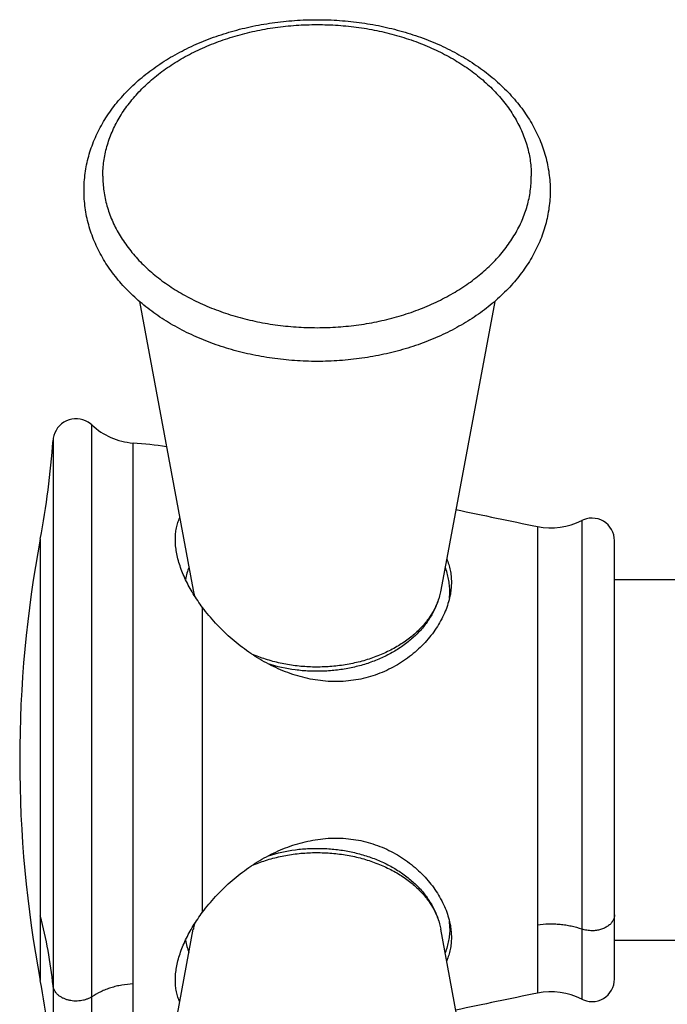
# Model space of a CAD drawing. Units: inches. Extents: x 8.67 to 12.75, y 5.26 to 12.76.
# Drawn here: x 8.67 to 9.63, y 8.65 to 10.1 of the extents above; entities that cross this region are included whole.
import ezdxf

# ---------------------------------------------------------------- set-up
doc = ezdxf.new("R2010")
doc.units = ezdxf.units.IN
doc.header["$LTSCALE"] = 1.21
doc.header["$MEASUREMENT"] = 0
doc.layers.get('0').update_dxf_attribs({"linetype": 'CONTINUOUS'})

msp = doc.modelspace()

# ---------------------------------------------------------------- linework, layer by layer
at = {"color": 7, "linetype": 'CONTINUOUS'}
for p, q in [((8.8499, 9.6832), (8.929, 9.2589)), ((9.3719, 9.6833), (9.2927, 9.2589)), ((9.5479, 8.6878), (9.5479, 9.332)), ((9.5479, 9.2749), (9.9321, 9.2749)), ((8.8498, 8.3365), (8.929, 8.7609)), ((9.3719, 8.3366), (9.2927, 8.7609)), ((9.5479, 8.7449), (9.9321, 8.7449))]:
    msp.add_line(p, q, dxfattribs=at)
at = {"color": 9, "linetype": 'CONTINUOUS'}
for p, q in [((8.78, 8.5178), (8.78, 9.502)), ((8.7229, 9.4793), (8.7229, 8.5404)), ((8.8405, 8.5444), (8.8405, 9.4753)), ((9.4999, 9.3614), (9.4999, 8.6584)), ((9.4347, 9.3526), (9.4347, 8.6672)), ((8.7041, 9.3341), (8.7041, 8.6857)), ((8.9426, 8.7861), (8.9426, 9.2337))]:
    msp.add_line(p, q, dxfattribs=at)
at = {"color": 7, "linetype": 'CONTINUOUS'}
for points in [[(8.78, 9.502), (8.7779, 9.5037), (8.7745, 9.5061), (8.7708, 9.508), (8.7669, 9.5095), (8.7629, 9.5105), (8.7587, 9.511), (8.7545, 9.511), (8.7504, 9.5104), (8.7464, 9.5094), (8.7425, 9.5079), (8.7388, 9.5059), (8.7354, 9.5034), (8.7323, 9.5006), (8.7296, 9.4974), (8.7273, 9.4939), (8.7255, 9.4902), (8.7241, 9.4862), (8.7232, 9.4822), (8.7229, 9.4793)], [(9.5479, 9.332), (9.5476, 9.3362), (9.5468, 9.3403), (9.5454, 9.3444), (9.5435, 9.3483), (9.5412, 9.3519), (9.5384, 9.3551), (9.5352, 9.358), (9.5316, 9.3604), (9.5278, 9.3623), (9.5237, 9.3637), (9.5195, 9.3646), (9.5152, 9.365), (9.5109, 9.3647), (9.5067, 9.3639), (9.5026, 9.3626), (9.4999, 9.3614)], [(9.4999, 8.6584), (9.5026, 8.6572), (9.5067, 8.6559), (9.5109, 8.655), (9.5152, 8.6548), (9.5195, 8.6551), (9.5237, 8.656), (9.5278, 8.6575), (9.5316, 8.6594), (9.5352, 8.6618), (9.5384, 8.6646), (9.5412, 8.6679), (9.5435, 8.6715), (9.5454, 8.6754), (9.5468, 8.6794), (9.5476, 8.6836), (9.5479, 8.6878)]]:
    msp.add_lwpolyline(points, dxfattribs=at)
for centre, radius, start, end in [((8.8482, 9.575), 0.1, 226.9534, 265.5589), ((7.4462, 9.5708), 1.28, 349.3437, 355.9052), ((8.7867, 8.7826), 0.6948, 81.4698, 85.5589), ((13.6643, 29.9714), 21.0481, 258.07415, 258.40729), ((9.4548, 9.4506), 0.1, 258.4073, 296.8473), ((10.4269, 9.0099), 1.753, 169.3437, 190.6563), ((9.0189, 9.2564), 0.1031, 159.1297, 169.6918), ((9.0371, 9.2791), 0.11, 190.58, 195.0057), ((9.2083, 9.2574), 0.0975, 357.6977, 359.9992), ((9.208, 9.2574), 0.0979, 353.9069, 357.697), ((9.0368, 8.7408), 0.1096, 164.9857, 169.4271), ((9.208, 8.7624), 0.0979, 2.303, 6.0894), ((9.2083, 8.7624), 0.0975, 0.0008, 2.3023), ((9.0189, 8.7634), 0.1031, 190.3082, 200.8703), ((7.4462, 8.449), 1.28, 4.0948, 10.6563), ((13.6643, -11.9516), 21.0481, 101.59271, 101.92585), ((9.4548, 8.5692), 0.1, 63.1527, 101.5927)]:
    msp.add_arc(centre, radius, start, end, dxfattribs=at)
at = {"color": 9, "linetype": 'CONTINUOUS'}
for centre, radius, start, end in [((9.0231, 9.2765), 0.0957, 190.5893, 195.8255), ((8.0699, 8.6115), 0.6564, 5.8104, 14.9371), ((9.0226, 8.7434), 0.0952, 164.1608, 169.4244)]:
    msp.add_arc(centre, radius, start, end, dxfattribs=at)
at = {"color": 7, "linetype": 'CONTINUOUS'}
for points, knots in [([(8.7684, 9.8462), (8.7684, 9.8504), (8.7687, 9.8589), (8.77, 9.8716), (8.7721, 9.8842), (8.7751, 9.8967), (8.779, 9.909), (8.7837, 9.9211), (8.7891, 9.933), (8.7954, 9.9447), (8.8024, 9.9561), (8.8128, 9.9709), (8.8277, 9.9886), (8.848, 10.0082), (8.8708, 10.0262), (8.8957, 10.0424), (8.9227, 10.0567), (8.9513, 10.069), (8.9814, 10.0791), (9.0127, 10.0872), (9.045, 10.0929), (9.0778, 10.0964), (9.1109, 10.0976), (9.144, 10.0964), (9.1768, 10.0929), (9.209, 10.0872), (9.2403, 10.0791), (9.2704, 10.069), (9.2991, 10.0567), (9.326, 10.0424), (9.351, 10.0262), (9.3737, 10.0082), (9.3908, 9.9918), (9.4031, 9.9778), (9.4116, 9.9671), (9.4193, 9.9561), (9.4263, 9.9447), (9.4326, 9.933), (9.4381, 9.9211), (9.4428, 9.909), (9.4466, 9.8967), (9.4496, 9.8842), (9.4518, 9.8716), (9.4531, 9.8589), (9.4534, 9.8504), (9.4534, 9.8462)], [0, 0, 0, 0, 0.01355, 0.027119, 0.040728, 0.054396, 0.068141, 0.081982, 0.095937, 0.110022, 0.124253, 0.138643, 0.167937, 0.197994, 0.228859, 0.260543, 0.293023, 0.326247, 0.360136, 0.394585, 0.429471, 0.464657, 0.499995, 0.535333, 0.570519, 0.605405, 0.639854, 0.673742, 0.706967, 0.739447, 0.77113, 0.801995, 0.832052, 0.846796, 0.861358, 0.875747, 0.889978, 0.904063, 0.918018, 0.931859, 0.945604, 0.959272, 0.972881, 0.98645, 1, 1, 1, 1]), ([(9.4534, 9.8462), (9.4534, 9.842), (9.4531, 9.8335), (9.4518, 9.8208), (9.4496, 9.8082), (9.4466, 9.7957), (9.4428, 9.7834), (9.4381, 9.7713), (9.4326, 9.7594), (9.4263, 9.7477), (9.4193, 9.7363), (9.4089, 9.7215), (9.3941, 9.7038), (9.3737, 9.6842), (9.351, 9.6662), (9.326, 9.65), (9.2991, 9.6357), (9.2704, 9.6234), (9.2403, 9.6132), (9.209, 9.6052), (9.1768, 9.5995), (9.144, 9.596), (9.1109, 9.5948), (9.0778, 9.596), (9.045, 9.5995), (9.0127, 9.6052), (8.9814, 9.6132), (8.9513, 9.6234), (8.9227, 9.6357), (8.8957, 9.65), (8.8708, 9.6662), (8.848, 9.6842), (8.8309, 9.7006), (8.8187, 9.7145), (8.8102, 9.7253), (8.8024, 9.7363), (8.7954, 9.7477), (8.7891, 9.7594), (8.7837, 9.7713), (8.779, 9.7834), (8.7751, 9.7957), (8.7721, 9.8082), (8.77, 9.8208), (8.7687, 9.8335), (8.7684, 9.842), (8.7684, 9.8462)], [0, 0, 0, 0, 0.01355, 0.027119, 0.040728, 0.054396, 0.068141, 0.081982, 0.095937, 0.110022, 0.124253, 0.138643, 0.167937, 0.197994, 0.228859, 0.260543, 0.293023, 0.326247, 0.360136, 0.394585, 0.429471, 0.464657, 0.499995, 0.535333, 0.570519, 0.605405, 0.639854, 0.673742, 0.706967, 0.739447, 0.77113, 0.801995, 0.832052, 0.846796, 0.861358, 0.875747, 0.889978, 0.904063, 0.918018, 0.931859, 0.945604, 0.959272, 0.972881, 0.98645, 1, 1, 1, 1]), ([(8.9026, 9.3336), (8.9026, 9.3365), (8.9029, 9.3422), (8.9041, 9.3504), (8.9061, 9.3583), (8.9079, 9.3633), (8.909, 9.3657)], [0, 0, 0, 0, 0.262624, 0.515954, 0.761227, 1, 1, 1, 1]), ([(8.9043, 9.3148), (8.9038, 9.318), (8.9029, 9.3242), (8.9026, 9.3305), (8.9026, 9.3336)], [0, 0, 0, 0, 0.509937, 1, 1, 1, 1]), ([(8.9426, 9.2337), (8.9401, 9.237), (8.9354, 9.2436), (8.9288, 9.2538), (8.9229, 9.264), (8.9177, 9.2743), (8.9131, 9.2845), (8.9094, 9.2947), (8.9064, 9.3048), (8.9049, 9.3115), (8.9043, 9.3148)], [0, 0, 0, 0, 0.136067, 0.269687, 0.400465, 0.528034, 0.652043, 0.772187, 0.888225, 1, 1, 1, 1]), ([(9.3014, 9.305), (9.3026, 9.3024), (9.3045, 9.2969), (9.3067, 9.2885), (9.3079, 9.2797), (9.3082, 9.2738), (9.3082, 9.2709)], [0, 0, 0, 0, 0.24697, 0.494909, 0.745449, 1, 1, 1, 1]), ([(9.3059, 9.2574), (9.3059, 9.2604), (9.3056, 9.2664), (9.3043, 9.2755), (9.3022, 9.2844), (9.3003, 9.2903), (9.2992, 9.2931)], [0, 0, 0, 0, 0.247396, 0.495866, 0.746405, 1, 1, 1, 1]), ([(9.2927, 9.2589), (9.2922, 9.2561), (9.2909, 9.2506), (9.2884, 9.2425), (9.2853, 9.2345), (9.2816, 9.2268), (9.2773, 9.2193), (9.2725, 9.212), (9.2671, 9.205), (9.2592, 9.196), (9.2482, 9.1856), (9.2333, 9.1744), (9.2169, 9.1647), (9.1992, 9.1565), (9.1805, 9.1498), (9.1609, 9.1448), (9.1407, 9.1414), (9.1201, 9.1398), (9.1029, 9.1399), (9.0891, 9.1408), (9.0688, 9.143), (9.0521, 9.1467), (9.0392, 9.1508)], [0, 0, 0, 0, 0.027466, 0.055042, 0.082769, 0.110678, 0.138804, 0.167178, 0.195833, 0.224794, 0.283704, 0.344072, 0.405946, 0.469282, 0.533947, 0.599729, 0.666351, 0.733488, 0.800787, 0.834392, 0.867902, 1, 1, 1, 1]), ([(9.3082, 9.2709), (9.3082, 9.268), (9.3079, 9.2621), (9.3072, 9.2563), (9.3067, 9.2534)], [0, 0, 0, 0, 0.494465, 1, 1, 1, 1]), ([(9.3067, 9.2534), (9.306, 9.2496), (9.3042, 9.242), (9.3005, 9.2307), (9.2955, 9.2195), (9.2894, 9.2085), (9.2823, 9.1977), (9.2741, 9.1873), (9.2649, 9.1773), (9.2549, 9.168), (9.2439, 9.1593), (9.2322, 9.1513), (9.2198, 9.1443), (9.2066, 9.1382), (9.1929, 9.1331), (9.1788, 9.1292), (9.1642, 9.1265), (9.1494, 9.125), (9.1345, 9.1247), (9.1194, 9.1256), (9.1045, 9.1277), (9.0897, 9.131), (9.0751, 9.1353), (9.0607, 9.1406), (9.0467, 9.1468), (9.0331, 9.1539), (9.0199, 9.1618), (9.0072, 9.1704), (8.995, 9.1796), (8.9832, 9.1895), (8.9721, 9.1998), (8.9616, 9.2107), (8.9517, 9.222), (8.9455, 9.2298), (8.9426, 9.2337)], [0, 0, 0, 0, 0.025026, 0.050837, 0.077436, 0.104802, 0.132887, 0.161633, 0.190975, 0.220844, 0.251177, 0.281914, 0.313003, 0.344397, 0.376057, 0.407954, 0.440063, 0.472363, 0.50484, 0.537481, 0.570273, 0.603204, 0.636261, 0.669428, 0.702684, 0.736006, 0.769366, 0.802728, 0.836052, 0.869287, 0.902374, 0.935245, 0.967819, 1, 1, 1, 1]), ([(8.9426, 8.7861), (8.9455, 8.79), (8.9517, 8.7978), (8.9616, 8.8091), (8.9721, 8.8199), (8.9832, 8.8303), (8.995, 8.8402), (9.0072, 8.8494), (9.0199, 8.858), (9.0331, 8.8659), (9.0467, 8.873), (9.0607, 8.8792), (9.0751, 8.8845), (9.0897, 8.8888), (9.1045, 8.892), (9.1194, 8.8942), (9.1345, 8.8951), (9.1494, 8.8948), (9.1642, 8.8933), (9.1788, 8.8906), (9.1929, 8.8866), (9.2066, 8.8816), (9.2198, 8.8755), (9.2322, 8.8685), (9.2439, 8.8605), (9.2549, 8.8518), (9.2649, 8.8425), (9.2741, 8.8325), (9.2823, 8.8221), (9.2894, 8.8113), (9.2955, 8.8003), (9.3005, 8.7891), (9.3042, 8.7778), (9.306, 8.7702), (9.3067, 8.7664)], [0, 0, 0, 0, 0.032181, 0.064755, 0.097625, 0.130713, 0.163948, 0.197272, 0.230634, 0.263993, 0.297316, 0.330572, 0.363738, 0.396795, 0.429727, 0.462519, 0.49516, 0.527637, 0.559937, 0.592046, 0.623943, 0.655604, 0.686997, 0.718086, 0.748823, 0.779156, 0.809026, 0.838367, 0.867113, 0.895198, 0.922564, 0.949163, 0.974974, 1, 1, 1, 1]), ([(9.0394, 8.8691), (9.0523, 8.8731), (9.069, 8.8768), (9.0893, 8.879), (9.103, 8.8799), (9.1203, 8.88), (9.1408, 8.8783), (9.161, 8.875), (9.1806, 8.8699), (9.1993, 8.8633), (9.217, 8.8551), (9.2333, 8.8453), (9.2482, 8.8342), (9.2593, 8.8237), (9.2671, 8.8147), (9.2725, 8.8077), (9.2773, 8.8005), (9.2816, 8.793), (9.2853, 8.7852), (9.2884, 8.7773), (9.2909, 8.7692), (9.2922, 8.7637), (9.2927, 8.7609)], [0, 0, 0, 0, 0.132119, 0.165631, 0.199238, 0.266539, 0.333676, 0.400295, 0.466073, 0.530733, 0.594064, 0.655934, 0.716298, 0.775205, 0.804166, 0.83282, 0.861194, 0.88932, 0.917229, 0.944956, 0.972534, 1, 1, 1, 1]), ([(8.9043, 8.705), (8.9049, 8.7083), (8.9064, 8.715), (8.9094, 8.7251), (8.9131, 8.7353), (8.9177, 8.7455), (8.9229, 8.7558), (8.9288, 8.766), (8.9354, 8.7761), (8.9401, 8.7828), (8.9426, 8.7861)], [0, 0, 0, 0, 0.111775, 0.227813, 0.347957, 0.471966, 0.599535, 0.730313, 0.863933, 1, 1, 1, 1]), ([(9.3067, 8.7664), (9.3072, 8.7635), (9.3079, 8.7577), (9.3082, 8.7518), (9.3082, 8.7489)], [0, 0, 0, 0, 0.505535, 1, 1, 1, 1]), ([(9.3059, 8.7624), (9.3059, 8.7594), (9.3056, 8.7533), (9.3043, 8.7443), (9.3022, 8.7354), (9.3003, 8.7295), (9.2992, 8.7266)], [0, 0, 0, 0, 0.247396, 0.495866, 0.746405, 1, 1, 1, 1]), ([(9.3082, 8.7489), (9.3082, 8.7459), (9.3079, 8.74), (9.3067, 8.7313), (9.3045, 8.7229), (9.3026, 8.7174), (9.3014, 8.7148)], [0, 0, 0, 0, 0.254551, 0.505091, 0.75303, 1, 1, 1, 1]), ([(8.9026, 8.6862), (8.9026, 8.6893), (8.9029, 8.6956), (8.9038, 8.7018), (8.9043, 8.705)], [0, 0, 0, 0, 0.490063, 1, 1, 1, 1]), ([(8.909, 8.6541), (8.9079, 8.6565), (8.9061, 8.6615), (8.9041, 8.6693), (8.9029, 8.6776), (8.9026, 8.6833), (8.9026, 8.6862)], [0, 0, 0, 0, 0.238773, 0.484046, 0.737376, 1, 1, 1, 1])]:
    msp.add_open_spline(points, degree=3, knots=knots, dxfattribs=at)
at = {"color": 9, "linetype": 'CONTINUOUS'}
for points, knots in [([(8.796, 9.8673), (8.796, 9.871), (8.7963, 9.8783), (8.7974, 9.8892), (8.7993, 9.9001), (8.802, 9.9108), (8.8054, 9.9215), (8.8095, 9.9321), (8.8143, 9.9424), (8.8199, 9.9527), (8.8262, 9.9627), (8.8355, 9.9758), (8.849, 9.9915), (8.8674, 10.0091), (8.8882, 10.0253), (8.9112, 10.0399), (8.936, 10.0529), (8.9625, 10.0641), (8.9905, 10.0734), (9.0195, 10.0808), (9.0495, 10.0861), (9.08, 10.0893), (9.1109, 10.0903), (9.1417, 10.0893), (9.1723, 10.0861), (9.2022, 10.0808), (9.2313, 10.0734), (9.2592, 10.0641), (9.2857, 10.0529), (9.3106, 10.0399), (9.3335, 10.0253), (9.3543, 10.0091), (9.3728, 9.9915), (9.3862, 9.9758), (9.3956, 9.9627), (9.4018, 9.9527), (9.4074, 9.9424), (9.4123, 9.9321), (9.4164, 9.9215), (9.4198, 9.9108), (9.4224, 9.9001), (9.4243, 9.8892), (9.4255, 9.8783), (9.4257, 9.871), (9.4257, 9.8673)], [0, 0, 0, 0, 0.012855, 0.025742, 0.038689, 0.051727, 0.064883, 0.078184, 0.091653, 0.105312, 0.119178, 0.133269, 0.162161, 0.19207, 0.223022, 0.255002, 0.287959, 0.321812, 0.35645, 0.391743, 0.427541, 0.463683, 0.5, 0.536317, 0.572459, 0.608257, 0.64355, 0.678188, 0.712041, 0.744998, 0.776978, 0.80793, 0.837839, 0.866731, 0.880822, 0.894688, 0.908347, 0.921816, 0.935117, 0.948273, 0.961311, 0.974258, 0.987145, 1, 1, 1, 1]), ([(8.796, 9.8673), (8.796, 9.8637), (8.7963, 9.8564), (8.7974, 9.8455), (8.7993, 9.8346), (8.802, 9.8238), (8.8054, 9.8132), (8.8095, 9.8026), (8.8143, 9.7922), (8.8199, 9.782), (8.8262, 9.772), (8.8355, 9.7589), (8.849, 9.7431), (8.8674, 9.7256), (8.8882, 9.7094), (8.9112, 9.6948), (8.936, 9.6818), (8.9625, 9.6706), (8.9905, 9.6612), (9.0195, 9.6539), (9.0495, 9.6486), (9.08, 9.6454), (9.1109, 9.6444), (9.1417, 9.6454), (9.1723, 9.6486), (9.2022, 9.6539), (9.2313, 9.6612), (9.2592, 9.6706), (9.2857, 9.6818), (9.3106, 9.6948), (9.3335, 9.7094), (9.3543, 9.7256), (9.3728, 9.7431), (9.3862, 9.7589), (9.3956, 9.772), (9.4018, 9.782), (9.4074, 9.7922), (9.4123, 9.8026), (9.4164, 9.8132), (9.4198, 9.8238), (9.4224, 9.8346), (9.4243, 9.8455), (9.4255, 9.8564), (9.4257, 9.8637), (9.4257, 9.8673)], [0, 0, 0, 0, 0.012855, 0.025742, 0.038689, 0.051727, 0.064883, 0.078184, 0.091653, 0.105312, 0.119178, 0.133269, 0.162161, 0.19207, 0.223022, 0.255002, 0.287959, 0.321812, 0.35645, 0.391743, 0.427541, 0.463683, 0.5, 0.536317, 0.572459, 0.608257, 0.64355, 0.678188, 0.712041, 0.744998, 0.776978, 0.80793, 0.837839, 0.866731, 0.880822, 0.894688, 0.908347, 0.921816, 0.935117, 0.948273, 0.961311, 0.974258, 0.987145, 1, 1, 1, 1]), ([(9.2927, 9.2589), (9.2922, 9.2562), (9.291, 9.2509), (9.2884, 9.243), (9.2852, 9.2352), (9.2813, 9.2277), (9.2767, 9.2203), (9.2697, 9.2106), (9.2593, 9.1991), (9.2448, 9.1867), (9.2281, 9.1757), (9.2097, 9.1662), (9.1898, 9.1584), (9.1687, 9.1524), (9.1467, 9.1483), (9.1241, 9.1462), (9.1014, 9.146), (9.0788, 9.1478), (9.0567, 9.1516), (9.0354, 9.1573), (9.0217, 9.1624), (9.0152, 9.1652)], [0, 0, 0, 0, 0.024826, 0.049935, 0.075404, 0.101304, 0.127695, 0.154627, 0.210225, 0.268312, 0.328901, 0.391859, 0.456928, 0.523751, 0.591894, 0.66087, 0.730157, 0.799221, 0.867538, 0.934612, 1, 1, 1, 1]), ([(9.0152, 8.8546), (9.0217, 8.8574), (9.0354, 8.8625), (9.0567, 8.8682), (9.0788, 8.872), (9.1014, 8.8738), (9.1241, 8.8736), (9.1467, 8.8715), (9.1687, 8.8674), (9.1898, 8.8614), (9.2097, 8.8536), (9.2281, 8.8441), (9.2448, 8.8331), (9.2593, 8.8207), (9.2697, 8.8092), (9.2767, 8.7995), (9.2813, 8.7921), (9.2852, 8.7845), (9.2884, 8.7768), (9.291, 8.7689), (9.2922, 8.7636), (9.2927, 8.7609)], [0, 0, 0, 0, 0.065387, 0.13246, 0.200777, 0.26984, 0.339127, 0.408102, 0.476246, 0.54307, 0.608139, 0.671097, 0.731687, 0.789775, 0.845373, 0.872305, 0.898696, 0.924596, 0.950065, 0.975174, 1, 1, 1, 1]), ([(9.5479, 8.7821), (9.5479, 8.7814), (9.5478, 8.7798), (9.5473, 8.7776), (9.5465, 8.7753), (9.5454, 8.7732), (9.544, 8.7711), (9.5423, 8.7691), (9.5404, 8.7673), (9.5374, 8.765), (9.5341, 8.7631), (9.5304, 8.7615), (9.5275, 8.7606), (9.5244, 8.7598), (9.5202, 8.759), (9.517, 8.7588), (9.5149, 8.7588)], [0, 0, 0, 0, 0.051473, 0.103468, 0.156415, 0.210687, 0.266572, 0.324303, 0.384051, 0.445934, 0.57585, 0.643642, 0.712965, 0.78356, 0.855149, 1, 1, 1, 1]), ([(9.4347, 8.7675), (9.4402, 8.7683), (9.4485, 8.769), (9.4597, 8.769), (9.468, 8.7684), (9.4763, 8.7674), (9.487, 8.7654), (9.4948, 8.7632), (9.4999, 8.7614)], [0, 0, 0, 0, 0.252326, 0.379039, 0.505493, 0.631246, 0.755867, 1, 1, 1, 1]), ([(9.5149, 8.7588), (9.5136, 8.7588), (9.511, 8.7589), (9.5072, 8.7594), (9.5035, 8.7602), (9.5011, 8.7609), (9.4999, 8.7614)], [0, 0, 0, 0, 0.254306, 0.506786, 0.755832, 1, 1, 1, 1]), ([(8.8405, 8.6808), (8.8349, 8.6805), (8.8266, 8.6795), (8.8158, 8.6773), (8.808, 8.6751), (8.8004, 8.6725), (8.7909, 8.6684), (8.7842, 8.6647), (8.78, 8.6619)], [0, 0, 0, 0, 0.260885, 0.389617, 0.516608, 0.641473, 0.763869, 1, 1, 1, 1]), ([(8.78, 8.6619), (8.7788, 8.6612), (8.7762, 8.6597), (8.7721, 8.658), (8.7677, 8.6567), (8.7631, 8.6559), (8.7584, 8.6555), (8.7536, 8.6555), (8.7489, 8.6561), (8.7443, 8.6571), (8.74, 8.6586), (8.7367, 8.6601), (8.7342, 8.6616), (8.7324, 8.6628), (8.7308, 8.664), (8.7294, 8.6653), (8.728, 8.6668), (8.7265, 8.6687), (8.7248, 8.6712), (8.7235, 8.6745), (8.723, 8.6768), (8.7229, 8.6779)], [0, 0, 0, 0, 0.062465, 0.127484, 0.194543, 0.263087, 0.332528, 0.402206, 0.471399, 0.539445, 0.605788, 0.669946, 0.701086, 0.731528, 0.761235, 0.79019, 0.818416, 0.84595, 0.899111, 0.950232, 1, 1, 1, 1])]:
    msp.add_open_spline(points, degree=3, knots=knots, dxfattribs=at)

doc.saveas('drawing.dxf')
